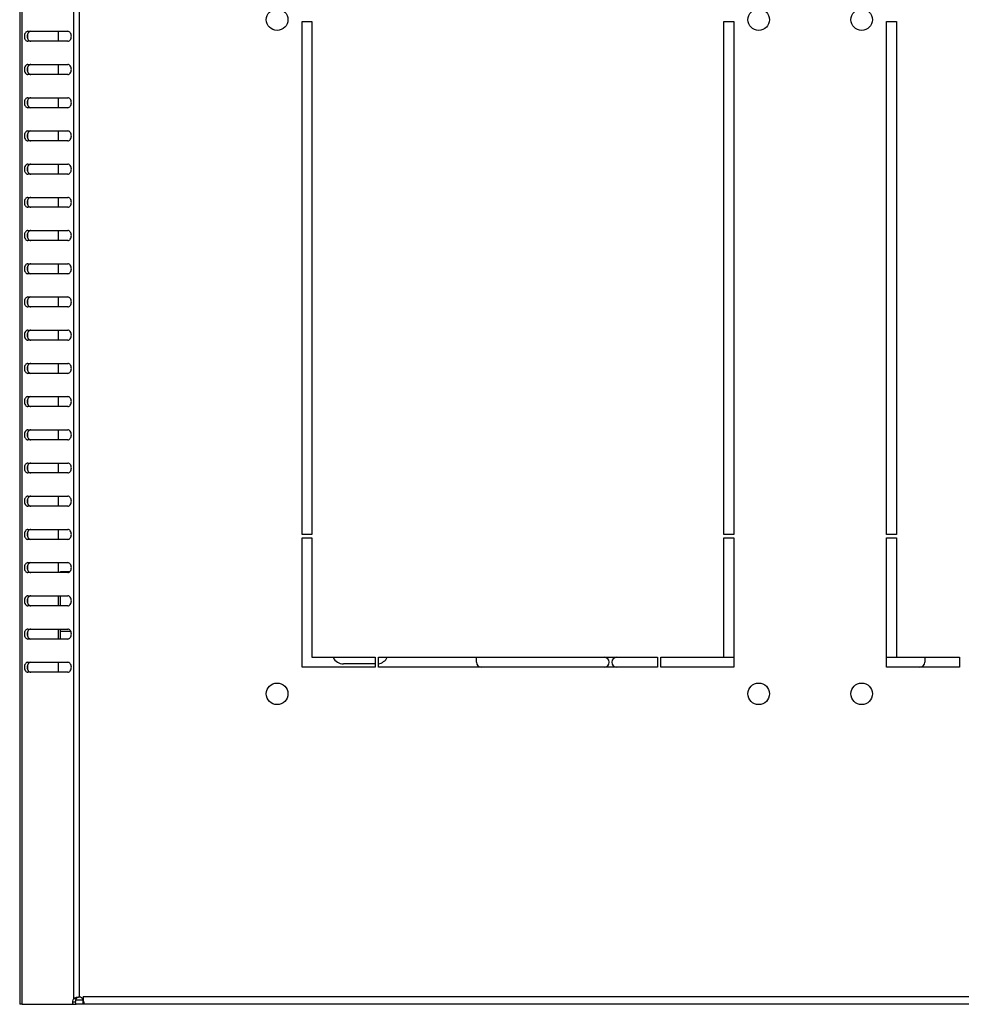
# Model space of a CAD drawing. Units: millimetres. Extents: x 0 to 594, y 0 to 420.
# Drawn here: x 333 to 361, y 30 to 60 of the extents above; entities that cross this region are included whole.
import ezdxf

# ---------------------------------------------------------------- set-up
doc = ezdxf.new("R2010")
doc.units = ezdxf.units.MM
doc.header["$LTSCALE"] = 32.67
doc.layers.get('0').update_dxf_attribs({"linetype": 'CONTINUOUS'})
doc.layers.add('02___PRT_ALL_AXES', color=7, linetype='CONTINUOUS')

msp = doc.modelspace()

# ---------------------------------------------------------------- linework, layer by layer
at = {"color": 7, "linetype": 'Continuous'}
for p, q in [((332.76265, 89.64884), (332.76265, 30.34884)), ((332.83295, 30.34884), (332.83295, 89.64884)), ((334.39236, 30.524), (334.39236, 89.47369)), ((334.56206, 30.56784), (334.56206, 89.42984)), ((333.00972, 59.64884), (334.2118, 59.64884)), ((333.93265, 59.34884), (333.93265, 59.64884)), ((333.00265, 59.42498), (333.00265, 59.57271)), ((334.2118, 59.34884), (333.00972, 59.34884)), ((333.00265, 58.42498), (333.00265, 58.57271)), ((333.00972, 58.64884), (334.2118, 58.64884)), ((333.93265, 58.34884), (333.93265, 58.64884)), ((334.2118, 58.34884), (333.00972, 58.34884)), ((333.00265, 57.42498), (333.00265, 57.57271)), ((333.00972, 57.64884), (334.2118, 57.64884)), ((333.93265, 57.34884), (333.93265, 57.64884)), ((334.2118, 57.34884), (333.00972, 57.34884)), ((333.00972, 56.64884), (334.2118, 56.64884)), ((333.93265, 56.34884), (333.93265, 56.64884)), ((333.00265, 56.42498), (333.00265, 56.57271)), ((334.2118, 56.34884), (333.00972, 56.34884)), ((333.00265, 55.42498), (333.00265, 55.57271)), ((333.00972, 55.64884), (334.2118, 55.64884)), ((333.93265, 55.34884), (333.93265, 55.64884)), ((334.2118, 55.34884), (333.00972, 55.34884)), ((333.00265, 54.42498), (333.00265, 54.57271)), ((333.00972, 54.64884), (334.2118, 54.64884)), ((333.93265, 54.34884), (333.93265, 54.64884)), ((334.2118, 54.34884), (333.00972, 54.34884)), ((333.00265, 53.42498), (333.00265, 53.57271)), ((333.00972, 53.64884), (334.2118, 53.64884)), ((333.93265, 53.34884), (333.93265, 53.64884)), ((334.2118, 53.34884), (333.00972, 53.34884)), ((333.00265, 52.42498), (333.00265, 52.57271)), ((333.00972, 52.64884), (334.2118, 52.64884)), ((333.93265, 52.34884), (333.93265, 52.64884)), ((334.2118, 52.34884), (333.00972, 52.34884)), ((333.00972, 51.64884), (334.2118, 51.64884)), ((333.93265, 51.34884), (333.93265, 51.64884)), ((333.00265, 51.42498), (333.00265, 51.57271)), ((334.2118, 51.34884), (333.00972, 51.34884)), ((333.00265, 50.42498), (333.00265, 50.57271)), ((333.00972, 50.64884), (334.2118, 50.64884)), ((333.93265, 50.34884), (333.93265, 50.64884)), ((334.2118, 50.34884), (333.00972, 50.34884)), ((333.00265, 49.42498), (333.00265, 49.57271)), ((333.00972, 49.64884), (334.2118, 49.64884)), ((333.93265, 49.34884), (333.93265, 49.64884)), ((334.2118, 49.34884), (333.00972, 49.34884)), ((333.00972, 48.64884), (334.2118, 48.64884)), ((333.93265, 48.34884), (333.93265, 48.64884)), ((333.00265, 48.42498), (333.00265, 48.57271)), ((334.2118, 48.34884), (333.00972, 48.34884)), ((333.00265, 47.42498), (333.00265, 47.57271)), ((333.00972, 47.64884), (334.2118, 47.64884)), ((333.93265, 47.34884), (333.93265, 47.64884)), ((334.2118, 47.34884), (333.00972, 47.34884)), ((333.00265, 46.42498), (333.00265, 46.57271)), ((333.00972, 46.64884), (334.2118, 46.64884)), ((333.93265, 46.34884), (333.93265, 46.64884)), ((334.2118, 46.34884), (333.00972, 46.34884)), ((333.00265, 45.42498), (333.00265, 45.57271)), ((333.00972, 45.64884), (334.2118, 45.64884)), ((333.93265, 45.34884), (333.93265, 45.64884)), ((334.2118, 45.34884), (333.00972, 45.34884)), ((333.00265, 44.42498), (333.00265, 44.57271)), ((333.00972, 44.64884), (334.2118, 44.64884)), ((333.93265, 44.34884), (333.93265, 44.64884)), ((334.2118, 44.34884), (333.00972, 44.34884)), ((333.00972, 43.64884), (334.2118, 43.64884)), ((333.93265, 43.34884), (333.93265, 43.64884)), ((333.00265, 43.42498), (333.00265, 43.57271)), ((334.2118, 43.34884), (333.00972, 43.34884)), ((333.98765, 43.34884), (333.98765, 43.38583)), ((333.98765, 43.38583), (334.28107, 43.38583)), ((333.00265, 42.42498), (333.00265, 42.57271)), ((333.00972, 42.64884), (334.2118, 42.64884)), ((333.93265, 42.34884), (333.93265, 42.64884)), ((333.98765, 42.34884), (333.98765, 42.64884)), ((334.2118, 42.34884), (333.00972, 42.34884)), ((333.00265, 41.42498), (333.00265, 41.57271)), ((333.00972, 41.64884), (334.2118, 41.64884)), ((333.93265, 41.34884), (333.93265, 41.64884)), ((333.98765, 41.34884), (333.98765, 41.64884)), ((333.98765, 41.58734), (334.29705, 41.58734)), ((334.2118, 41.34884), (333.00972, 41.34884)), ((333.00972, 40.64884), (334.2118, 40.64884)), ((333.93265, 40.34884), (333.93265, 40.64884)), ((333.00265, 40.42498), (333.00265, 40.57271)), ((334.2118, 40.34884), (333.00972, 40.34884)), ((343.46265, 40.59884), (342.51265, 40.59884)), ((334.67478, 30.58884), (334.67478, 30.45302)), ((334.67478, 30.58884), (390.85052, 30.58884)), ((332.83295, 30.34884), (332.76265, 30.34884)), ((334.39236, 30.524), (334.47721, 30.524)), ((334.67261, 30.34884), (334.67261, 30.46884)), ((334.67261, 30.46884), (334.67478, 30.46884)), ((390.8527, 30.34884), (334.67261, 30.34884))]:
    msp.add_line(p, q, dxfattribs=at)
for centre, radius, start, end in [((342.51265, 40.94884), 0.35, 205.631971, 270), ((343.51265, 40.94884), 0.35, 278.613922, 334.368029), ((334.5359, 30.22543), 0.34341, 88.475338, 89.961619), ((334.53592, 30.22566), 0.34318, 85.631547, 88.478312), ((334.67264, 30.53965), 0.07081, 269.969078, 271.851953)]:
    msp.add_arc(centre, radius, start, end, dxfattribs=at)
for points, knots in [([(333.00972, 59.64884), (332.99567, 59.64884), (332.96548, 59.63971), (332.93091, 59.60477), (332.90871, 59.55563), (332.90104, 59.49884), (332.90871, 59.44205), (332.93091, 59.39292), (332.96548, 59.35797), (332.99567, 59.34884), (333.00972, 59.34884)], [0, 0, 0, 0, 0.10473296, 0.2223279, 0.35601502, 0.5, 0.64398498, 0.7776721, 0.89526704, 1, 1, 1, 1]), ([(333.09458, 59.64884), (333.08052, 59.64884), (333.05033, 59.63971), (333.01576, 59.60477), (332.99356, 59.55563), (332.98589, 59.49884), (332.99356, 59.44205), (333.01576, 59.39292), (333.05033, 59.35797), (333.08052, 59.34884), (333.09458, 59.34884)], [0, 0, 0, 0, 0.10473296, 0.2223279, 0.35601502, 0.5, 0.64398498, 0.7776721, 0.89526704, 1, 1, 1, 1]), ([(334.2118, 59.34884), (334.22586, 59.34884), (334.25605, 59.35797), (334.29062, 59.39292), (334.31282, 59.44205), (334.32049, 59.49884), (334.31282, 59.55563), (334.29062, 59.60477), (334.25605, 59.63971), (334.22586, 59.64884), (334.2118, 59.64884)], [0, 0, 0, 0, 0.10473296, 0.2223279, 0.35601502, 0.5, 0.64398498, 0.7776721, 0.89526704, 1, 1, 1, 1]), ([(333.00972, 58.64884), (332.99567, 58.64884), (332.96548, 58.63971), (332.93091, 58.60477), (332.90871, 58.55563), (332.90104, 58.49884), (332.90871, 58.44205), (332.93091, 58.39292), (332.96548, 58.35797), (332.99567, 58.34884), (333.00972, 58.34884)], [0, 0, 0, 0, 0.10473296, 0.2223279, 0.35601502, 0.5, 0.64398498, 0.7776721, 0.89526704, 1, 1, 1, 1]), ([(333.09458, 58.64884), (333.08052, 58.64884), (333.05033, 58.63971), (333.01576, 58.60477), (332.99356, 58.55563), (332.98589, 58.49884), (332.99356, 58.44205), (333.01576, 58.39292), (333.05033, 58.35797), (333.08052, 58.34884), (333.09458, 58.34884)], [0, 0, 0, 0, 0.10473296, 0.2223279, 0.35601502, 0.5, 0.64398498, 0.7776721, 0.89526704, 1, 1, 1, 1]), ([(334.2118, 58.34884), (334.22586, 58.34884), (334.25605, 58.35797), (334.29062, 58.39292), (334.31282, 58.44205), (334.32049, 58.49884), (334.31282, 58.55563), (334.29062, 58.60477), (334.25605, 58.63971), (334.22586, 58.64884), (334.2118, 58.64884)], [0, 0, 0, 0, 0.10473296, 0.2223279, 0.35601502, 0.5, 0.64398498, 0.7776721, 0.89526704, 1, 1, 1, 1]), ([(333.00972, 57.64884), (332.99567, 57.64884), (332.96548, 57.63971), (332.93091, 57.60477), (332.90871, 57.55563), (332.90104, 57.49884), (332.90871, 57.44205), (332.93091, 57.39292), (332.96548, 57.35797), (332.99567, 57.34884), (333.00972, 57.34884)], [0, 0, 0, 0, 0.10473296, 0.2223279, 0.35601502, 0.5, 0.64398498, 0.7776721, 0.89526704, 1, 1, 1, 1]), ([(333.09458, 57.64884), (333.08052, 57.64884), (333.05033, 57.63971), (333.01576, 57.60477), (332.99356, 57.55563), (332.98589, 57.49884), (332.99356, 57.44205), (333.01576, 57.39292), (333.05033, 57.35797), (333.08052, 57.34884), (333.09458, 57.34884)], [0, 0, 0, 0, 0.10473296, 0.2223279, 0.35601502, 0.5, 0.64398498, 0.7776721, 0.89526704, 1, 1, 1, 1]), ([(334.2118, 57.34884), (334.22586, 57.34884), (334.25605, 57.35797), (334.29062, 57.39292), (334.31282, 57.44205), (334.32049, 57.49884), (334.31282, 57.55563), (334.29062, 57.60477), (334.25605, 57.63971), (334.22586, 57.64884), (334.2118, 57.64884)], [0, 0, 0, 0, 0.10473296, 0.2223279, 0.35601502, 0.5, 0.64398498, 0.7776721, 0.89526704, 1, 1, 1, 1]), ([(333.00972, 56.64884), (332.99567, 56.64884), (332.96548, 56.63971), (332.93091, 56.60477), (332.90871, 56.55563), (332.90104, 56.49884), (332.90871, 56.44205), (332.93091, 56.39292), (332.96548, 56.35797), (332.99567, 56.34884), (333.00972, 56.34884)], [0, 0, 0, 0, 0.10473296, 0.2223279, 0.35601502, 0.5, 0.64398498, 0.7776721, 0.89526704, 1, 1, 1, 1]), ([(333.09458, 56.64884), (333.08052, 56.64884), (333.05033, 56.63971), (333.01576, 56.60477), (332.99356, 56.55563), (332.98589, 56.49884), (332.99356, 56.44205), (333.01576, 56.39292), (333.05033, 56.35797), (333.08052, 56.34884), (333.09458, 56.34884)], [0, 0, 0, 0, 0.10473296, 0.2223279, 0.35601502, 0.5, 0.64398498, 0.7776721, 0.89526704, 1, 1, 1, 1]), ([(334.2118, 56.34884), (334.22586, 56.34884), (334.25605, 56.35797), (334.29062, 56.39292), (334.31282, 56.44205), (334.32049, 56.49884), (334.31282, 56.55563), (334.29062, 56.60477), (334.25605, 56.63971), (334.22586, 56.64884), (334.2118, 56.64884)], [0, 0, 0, 0, 0.10473296, 0.2223279, 0.35601502, 0.5, 0.64398498, 0.7776721, 0.89526704, 1, 1, 1, 1]), ([(333.00972, 55.64884), (332.99567, 55.64884), (332.96548, 55.63971), (332.93091, 55.60477), (332.90871, 55.55563), (332.90104, 55.49884), (332.90871, 55.44205), (332.93091, 55.39292), (332.96548, 55.35797), (332.99567, 55.34884), (333.00972, 55.34884)], [0, 0, 0, 0, 0.10473296, 0.2223279, 0.35601502, 0.5, 0.64398498, 0.7776721, 0.89526704, 1, 1, 1, 1]), ([(333.09458, 55.64884), (333.08052, 55.64884), (333.05033, 55.63971), (333.01576, 55.60477), (332.99356, 55.55563), (332.98589, 55.49884), (332.99356, 55.44205), (333.01576, 55.39292), (333.05033, 55.35797), (333.08052, 55.34884), (333.09458, 55.34884)], [0, 0, 0, 0, 0.10473296, 0.2223279, 0.35601502, 0.5, 0.64398498, 0.7776721, 0.89526704, 1, 1, 1, 1]), ([(334.2118, 55.34884), (334.22586, 55.34884), (334.25605, 55.35797), (334.29062, 55.39292), (334.31282, 55.44205), (334.32049, 55.49884), (334.31282, 55.55563), (334.29062, 55.60477), (334.25605, 55.63971), (334.22586, 55.64884), (334.2118, 55.64884)], [0, 0, 0, 0, 0.10473296, 0.2223279, 0.35601502, 0.5, 0.64398498, 0.7776721, 0.89526704, 1, 1, 1, 1]), ([(333.00972, 54.64884), (332.99567, 54.64884), (332.96548, 54.63971), (332.93091, 54.60477), (332.90871, 54.55563), (332.90104, 54.49884), (332.90871, 54.44205), (332.93091, 54.39292), (332.96548, 54.35797), (332.99567, 54.34884), (333.00972, 54.34884)], [0, 0, 0, 0, 0.10473296, 0.2223279, 0.35601502, 0.5, 0.64398498, 0.7776721, 0.89526704, 1, 1, 1, 1]), ([(333.09458, 54.64884), (333.08052, 54.64884), (333.05033, 54.63971), (333.01576, 54.60477), (332.99356, 54.55563), (332.98589, 54.49884), (332.99356, 54.44205), (333.01576, 54.39292), (333.05033, 54.35797), (333.08052, 54.34884), (333.09458, 54.34884)], [0, 0, 0, 0, 0.10473296, 0.2223279, 0.35601502, 0.5, 0.64398498, 0.7776721, 0.89526704, 1, 1, 1, 1]), ([(334.2118, 54.34884), (334.22586, 54.34884), (334.25605, 54.35797), (334.29062, 54.39292), (334.31282, 54.44205), (334.32049, 54.49884), (334.31282, 54.55563), (334.29062, 54.60477), (334.25605, 54.63971), (334.22586, 54.64884), (334.2118, 54.64884)], [0, 0, 0, 0, 0.10473296, 0.2223279, 0.35601502, 0.5, 0.64398498, 0.7776721, 0.89526704, 1, 1, 1, 1]), ([(333.00972, 53.64884), (332.99567, 53.64884), (332.96548, 53.63971), (332.93091, 53.60477), (332.90871, 53.55563), (332.90104, 53.49884), (332.90871, 53.44205), (332.93091, 53.39292), (332.96548, 53.35797), (332.99567, 53.34884), (333.00972, 53.34884)], [0, 0, 0, 0, 0.10473296, 0.2223279, 0.35601502, 0.5, 0.64398498, 0.7776721, 0.89526704, 1, 1, 1, 1]), ([(333.09458, 53.64884), (333.08052, 53.64884), (333.05033, 53.63971), (333.01576, 53.60477), (332.99356, 53.55563), (332.98589, 53.49884), (332.99356, 53.44205), (333.01576, 53.39292), (333.05033, 53.35797), (333.08052, 53.34884), (333.09458, 53.34884)], [0, 0, 0, 0, 0.10473296, 0.2223279, 0.35601502, 0.5, 0.64398498, 0.7776721, 0.89526704, 1, 1, 1, 1]), ([(334.2118, 53.34884), (334.22586, 53.34884), (334.25605, 53.35797), (334.29062, 53.39292), (334.31282, 53.44205), (334.32049, 53.49884), (334.31282, 53.55563), (334.29062, 53.60477), (334.25605, 53.63971), (334.22586, 53.64884), (334.2118, 53.64884)], [0, 0, 0, 0, 0.10473296, 0.2223279, 0.35601502, 0.5, 0.64398498, 0.7776721, 0.89526704, 1, 1, 1, 1]), ([(333.00972, 52.64884), (332.99567, 52.64884), (332.96548, 52.63971), (332.93091, 52.60477), (332.90871, 52.55563), (332.90104, 52.49884), (332.90871, 52.44205), (332.93091, 52.39292), (332.96548, 52.35797), (332.99567, 52.34884), (333.00972, 52.34884)], [0, 0, 0, 0, 0.10473296, 0.2223279, 0.35601502, 0.5, 0.64398498, 0.7776721, 0.89526704, 1, 1, 1, 1]), ([(333.09458, 52.64884), (333.08052, 52.64884), (333.05033, 52.63971), (333.01576, 52.60477), (332.99356, 52.55563), (332.98589, 52.49884), (332.99356, 52.44205), (333.01576, 52.39292), (333.05033, 52.35797), (333.08052, 52.34884), (333.09458, 52.34884)], [0, 0, 0, 0, 0.10473296, 0.2223279, 0.35601502, 0.5, 0.64398498, 0.7776721, 0.89526704, 1, 1, 1, 1]), ([(334.2118, 52.34884), (334.22586, 52.34884), (334.25605, 52.35797), (334.29062, 52.39292), (334.31282, 52.44205), (334.32049, 52.49884), (334.31282, 52.55563), (334.29062, 52.60477), (334.25605, 52.63971), (334.22586, 52.64884), (334.2118, 52.64884)], [0, 0, 0, 0, 0.10473296, 0.2223279, 0.35601502, 0.5, 0.64398498, 0.7776721, 0.89526704, 1, 1, 1, 1]), ([(333.00972, 51.64884), (332.99567, 51.64884), (332.96548, 51.63971), (332.93091, 51.60477), (332.90871, 51.55563), (332.90104, 51.49884), (332.90871, 51.44205), (332.93091, 51.39292), (332.96548, 51.35797), (332.99567, 51.34884), (333.00972, 51.34884)], [0, 0, 0, 0, 0.10473296, 0.2223279, 0.35601502, 0.5, 0.64398498, 0.7776721, 0.89526704, 1, 1, 1, 1]), ([(333.09458, 51.64884), (333.08052, 51.64884), (333.05033, 51.63971), (333.01576, 51.60477), (332.99356, 51.55563), (332.98589, 51.49884), (332.99356, 51.44205), (333.01576, 51.39292), (333.05033, 51.35797), (333.08052, 51.34884), (333.09458, 51.34884)], [0, 0, 0, 0, 0.10473296, 0.2223279, 0.35601502, 0.5, 0.64398498, 0.7776721, 0.89526704, 1, 1, 1, 1]), ([(334.2118, 51.34884), (334.22586, 51.34884), (334.25605, 51.35797), (334.29062, 51.39292), (334.31282, 51.44205), (334.32049, 51.49884), (334.31282, 51.55563), (334.29062, 51.60477), (334.25605, 51.63971), (334.22586, 51.64884), (334.2118, 51.64884)], [0, 0, 0, 0, 0.10473296, 0.2223279, 0.35601502, 0.5, 0.64398498, 0.7776721, 0.89526704, 1, 1, 1, 1]), ([(333.00972, 50.64884), (332.99567, 50.64884), (332.96548, 50.63971), (332.93091, 50.60477), (332.90871, 50.55563), (332.90104, 50.49884), (332.90871, 50.44205), (332.93091, 50.39292), (332.96548, 50.35797), (332.99567, 50.34884), (333.00972, 50.34884)], [0, 0, 0, 0, 0.10473296, 0.2223279, 0.35601502, 0.5, 0.64398498, 0.7776721, 0.89526704, 1, 1, 1, 1]), ([(333.09458, 50.64884), (333.08052, 50.64884), (333.05033, 50.63971), (333.01576, 50.60477), (332.99356, 50.55563), (332.98589, 50.49884), (332.99356, 50.44205), (333.01576, 50.39292), (333.05033, 50.35797), (333.08052, 50.34884), (333.09458, 50.34884)], [0, 0, 0, 0, 0.10473296, 0.2223279, 0.35601502, 0.5, 0.64398498, 0.7776721, 0.89526704, 1, 1, 1, 1]), ([(334.2118, 50.34884), (334.22586, 50.34884), (334.25605, 50.35797), (334.29062, 50.39292), (334.31282, 50.44205), (334.32049, 50.49884), (334.31282, 50.55563), (334.29062, 50.60477), (334.25605, 50.63971), (334.22586, 50.64884), (334.2118, 50.64884)], [0, 0, 0, 0, 0.10473296, 0.2223279, 0.35601502, 0.5, 0.64398498, 0.7776721, 0.89526704, 1, 1, 1, 1]), ([(333.00972, 49.64884), (332.99567, 49.64884), (332.96548, 49.63971), (332.93091, 49.60477), (332.90871, 49.55563), (332.90104, 49.49884), (332.90871, 49.44205), (332.93091, 49.39292), (332.96548, 49.35797), (332.99567, 49.34884), (333.00972, 49.34884)], [0, 0, 0, 0, 0.10473296, 0.2223279, 0.35601502, 0.5, 0.64398498, 0.7776721, 0.89526704, 1, 1, 1, 1]), ([(333.09458, 49.64884), (333.08052, 49.64884), (333.05033, 49.63971), (333.01576, 49.60477), (332.99356, 49.55563), (332.98589, 49.49884), (332.99356, 49.44205), (333.01576, 49.39292), (333.05033, 49.35797), (333.08052, 49.34884), (333.09458, 49.34884)], [0, 0, 0, 0, 0.10473296, 0.2223279, 0.35601502, 0.5, 0.64398498, 0.7776721, 0.89526704, 1, 1, 1, 1]), ([(334.2118, 49.34884), (334.22586, 49.34884), (334.25605, 49.35797), (334.29062, 49.39292), (334.31282, 49.44205), (334.32049, 49.49884), (334.31282, 49.55563), (334.29062, 49.60477), (334.25605, 49.63971), (334.22586, 49.64884), (334.2118, 49.64884)], [0, 0, 0, 0, 0.10473296, 0.2223279, 0.35601502, 0.5, 0.64398498, 0.7776721, 0.89526704, 1, 1, 1, 1]), ([(333.00972, 48.64884), (332.99567, 48.64884), (332.96548, 48.63971), (332.93091, 48.60477), (332.90871, 48.55563), (332.90104, 48.49884), (332.90871, 48.44205), (332.93091, 48.39292), (332.96548, 48.35797), (332.99567, 48.34884), (333.00972, 48.34884)], [0, 0, 0, 0, 0.10473296, 0.2223279, 0.35601502, 0.5, 0.64398498, 0.7776721, 0.89526704, 1, 1, 1, 1]), ([(333.09458, 48.64884), (333.08052, 48.64884), (333.05033, 48.63971), (333.01576, 48.60477), (332.99356, 48.55563), (332.98589, 48.49884), (332.99356, 48.44205), (333.01576, 48.39292), (333.05033, 48.35797), (333.08052, 48.34884), (333.09458, 48.34884)], [0, 0, 0, 0, 0.10473296, 0.2223279, 0.35601502, 0.5, 0.64398498, 0.7776721, 0.89526704, 1, 1, 1, 1]), ([(334.2118, 48.34884), (334.22586, 48.34884), (334.25605, 48.35797), (334.29062, 48.39292), (334.31282, 48.44205), (334.32049, 48.49884), (334.31282, 48.55563), (334.29062, 48.60477), (334.25605, 48.63971), (334.22586, 48.64884), (334.2118, 48.64884)], [0, 0, 0, 0, 0.10473296, 0.2223279, 0.35601502, 0.5, 0.64398498, 0.7776721, 0.89526704, 1, 1, 1, 1]), ([(333.00972, 47.64884), (332.99567, 47.64884), (332.96548, 47.63971), (332.93091, 47.60477), (332.90871, 47.55563), (332.90104, 47.49884), (332.90871, 47.44205), (332.93091, 47.39292), (332.96548, 47.35797), (332.99567, 47.34884), (333.00972, 47.34884)], [0, 0, 0, 0, 0.10473296, 0.2223279, 0.35601502, 0.5, 0.64398498, 0.7776721, 0.89526704, 1, 1, 1, 1]), ([(333.09458, 47.64884), (333.08052, 47.64884), (333.05033, 47.63971), (333.01576, 47.60477), (332.99356, 47.55563), (332.98589, 47.49884), (332.99356, 47.44205), (333.01576, 47.39292), (333.05033, 47.35797), (333.08052, 47.34884), (333.09458, 47.34884)], [0, 0, 0, 0, 0.10473296, 0.2223279, 0.35601502, 0.5, 0.64398498, 0.7776721, 0.89526704, 1, 1, 1, 1]), ([(334.2118, 47.34884), (334.22586, 47.34884), (334.25605, 47.35797), (334.29062, 47.39292), (334.31282, 47.44205), (334.32049, 47.49884), (334.31282, 47.55563), (334.29062, 47.60477), (334.25605, 47.63971), (334.22586, 47.64884), (334.2118, 47.64884)], [0, 0, 0, 0, 0.10473296, 0.2223279, 0.35601502, 0.5, 0.64398498, 0.7776721, 0.89526704, 1, 1, 1, 1]), ([(333.00972, 46.64884), (332.99567, 46.64884), (332.96548, 46.63971), (332.93091, 46.60477), (332.90871, 46.55563), (332.90104, 46.49884), (332.90871, 46.44205), (332.93091, 46.39292), (332.96548, 46.35797), (332.99567, 46.34884), (333.00972, 46.34884)], [0, 0, 0, 0, 0.10473296, 0.2223279, 0.35601502, 0.5, 0.64398498, 0.7776721, 0.89526704, 1, 1, 1, 1]), ([(333.09458, 46.64884), (333.08052, 46.64884), (333.05033, 46.63971), (333.01576, 46.60477), (332.99356, 46.55563), (332.98589, 46.49884), (332.99356, 46.44205), (333.01576, 46.39292), (333.05033, 46.35797), (333.08052, 46.34884), (333.09458, 46.34884)], [0, 0, 0, 0, 0.10473296, 0.2223279, 0.35601502, 0.5, 0.64398498, 0.7776721, 0.89526704, 1, 1, 1, 1]), ([(334.2118, 46.34884), (334.22586, 46.34884), (334.25605, 46.35797), (334.29062, 46.39292), (334.31282, 46.44205), (334.32049, 46.49884), (334.31282, 46.55563), (334.29062, 46.60477), (334.25605, 46.63971), (334.22586, 46.64884), (334.2118, 46.64884)], [0, 0, 0, 0, 0.10473296, 0.2223279, 0.35601502, 0.5, 0.64398498, 0.7776721, 0.89526704, 1, 1, 1, 1]), ([(333.00972, 45.64884), (332.99567, 45.64884), (332.96548, 45.63971), (332.93091, 45.60477), (332.90871, 45.55563), (332.90104, 45.49884), (332.90871, 45.44205), (332.93091, 45.39292), (332.96548, 45.35797), (332.99567, 45.34884), (333.00972, 45.34884)], [0, 0, 0, 0, 0.10473296, 0.2223279, 0.35601502, 0.5, 0.64398498, 0.7776721, 0.89526704, 1, 1, 1, 1]), ([(333.09458, 45.64884), (333.08052, 45.64884), (333.05033, 45.63971), (333.01576, 45.60477), (332.99356, 45.55563), (332.98589, 45.49884), (332.99356, 45.44205), (333.01576, 45.39292), (333.05033, 45.35797), (333.08052, 45.34884), (333.09458, 45.34884)], [0, 0, 0, 0, 0.10473296, 0.2223279, 0.35601502, 0.5, 0.64398498, 0.7776721, 0.89526704, 1, 1, 1, 1]), ([(334.2118, 45.34884), (334.22586, 45.34884), (334.25605, 45.35797), (334.29062, 45.39292), (334.31282, 45.44205), (334.32049, 45.49884), (334.31282, 45.55563), (334.29062, 45.60477), (334.25605, 45.63971), (334.22586, 45.64884), (334.2118, 45.64884)], [0, 0, 0, 0, 0.10473296, 0.2223279, 0.35601502, 0.5, 0.64398498, 0.7776721, 0.89526704, 1, 1, 1, 1]), ([(333.00972, 44.64884), (332.99567, 44.64884), (332.96548, 44.63971), (332.93091, 44.60477), (332.90871, 44.55563), (332.90104, 44.49884), (332.90871, 44.44205), (332.93091, 44.39292), (332.96548, 44.35797), (332.99567, 44.34884), (333.00972, 44.34884)], [0, 0, 0, 0, 0.10473296, 0.2223279, 0.35601502, 0.5, 0.64398498, 0.7776721, 0.89526704, 1, 1, 1, 1]), ([(333.09458, 44.64884), (333.08052, 44.64884), (333.05033, 44.63971), (333.01576, 44.60477), (332.99356, 44.55563), (332.98589, 44.49884), (332.99356, 44.44205), (333.01576, 44.39292), (333.05033, 44.35797), (333.08052, 44.34884), (333.09458, 44.34884)], [0, 0, 0, 0, 0.10473296, 0.2223279, 0.35601502, 0.5, 0.64398498, 0.7776721, 0.89526704, 1, 1, 1, 1]), ([(334.2118, 44.34884), (334.22586, 44.34884), (334.25605, 44.35797), (334.29062, 44.39292), (334.31282, 44.44205), (334.32049, 44.49884), (334.31282, 44.55563), (334.29062, 44.60477), (334.25605, 44.63971), (334.22586, 44.64884), (334.2118, 44.64884)], [0, 0, 0, 0, 0.10473296, 0.2223279, 0.35601502, 0.5, 0.64398498, 0.7776721, 0.89526704, 1, 1, 1, 1]), ([(333.00972, 43.64884), (332.99567, 43.64884), (332.96548, 43.63971), (332.93091, 43.60477), (332.90871, 43.55563), (332.90104, 43.49884), (332.90871, 43.44205), (332.93091, 43.39292), (332.96548, 43.35797), (332.99567, 43.34884), (333.00972, 43.34884)], [0, 0, 0, 0, 0.10473296, 0.2223279, 0.35601502, 0.5, 0.64398498, 0.7776721, 0.89526704, 1, 1, 1, 1]), ([(333.09458, 43.64884), (333.08052, 43.64884), (333.05033, 43.63971), (333.01576, 43.60477), (332.99356, 43.55563), (332.98589, 43.49884), (332.99356, 43.44205), (333.01576, 43.39292), (333.05033, 43.35797), (333.08052, 43.34884), (333.09458, 43.34884)], [0, 0, 0, 0, 0.10473296, 0.2223279, 0.35601502, 0.5, 0.64398498, 0.7776721, 0.89526704, 1, 1, 1, 1]), ([(334.2118, 43.34884), (334.22586, 43.34884), (334.25605, 43.35797), (334.29062, 43.39292), (334.31282, 43.44205), (334.32049, 43.49884), (334.31282, 43.55563), (334.29062, 43.60477), (334.25605, 43.63971), (334.22586, 43.64884), (334.2118, 43.64884)], [0, 0, 0, 0, 0.10473296, 0.2223279, 0.35601502, 0.5, 0.64398498, 0.7776721, 0.89526704, 1, 1, 1, 1]), ([(333.00972, 42.64884), (332.99567, 42.64884), (332.96548, 42.63971), (332.93091, 42.60477), (332.90871, 42.55563), (332.90104, 42.49884), (332.90871, 42.44205), (332.93091, 42.39292), (332.96548, 42.35797), (332.99567, 42.34884), (333.00972, 42.34884)], [0, 0, 0, 0, 0.10473296, 0.2223279, 0.35601502, 0.5, 0.64398498, 0.7776721, 0.89526704, 1, 1, 1, 1]), ([(333.09458, 42.64884), (333.08052, 42.64884), (333.05033, 42.63971), (333.01576, 42.60477), (332.99356, 42.55563), (332.98589, 42.49884), (332.99356, 42.44205), (333.01576, 42.39292), (333.05033, 42.35797), (333.08052, 42.34884), (333.09458, 42.34884)], [0, 0, 0, 0, 0.10473296, 0.2223279, 0.35601502, 0.5, 0.64398498, 0.7776721, 0.89526704, 1, 1, 1, 1]), ([(334.2118, 42.34884), (334.22586, 42.34884), (334.25605, 42.35797), (334.29062, 42.39292), (334.31282, 42.44205), (334.32049, 42.49884), (334.31282, 42.55563), (334.29062, 42.60477), (334.25605, 42.63971), (334.22586, 42.64884), (334.2118, 42.64884)], [0, 0, 0, 0, 0.10473296, 0.2223279, 0.35601502, 0.5, 0.64398498, 0.7776721, 0.89526704, 1, 1, 1, 1]), ([(333.00972, 41.64884), (332.99567, 41.64884), (332.96548, 41.63971), (332.93091, 41.60477), (332.90871, 41.55563), (332.90104, 41.49884), (332.90871, 41.44205), (332.93091, 41.39292), (332.96548, 41.35797), (332.99567, 41.34884), (333.00972, 41.34884)], [0, 0, 0, 0, 0.10473296, 0.2223279, 0.35601502, 0.5, 0.64398498, 0.7776721, 0.89526704, 1, 1, 1, 1]), ([(333.09458, 41.64884), (333.08052, 41.64884), (333.05033, 41.63971), (333.01576, 41.60477), (332.99356, 41.55563), (332.98589, 41.49884), (332.99356, 41.44205), (333.01576, 41.39292), (333.05033, 41.35797), (333.08052, 41.34884), (333.09458, 41.34884)], [0, 0, 0, 0, 0.10473296, 0.2223279, 0.35601502, 0.5, 0.64398498, 0.7776721, 0.89526704, 1, 1, 1, 1]), ([(334.2118, 41.34884), (334.22586, 41.34884), (334.25605, 41.35797), (334.29062, 41.39292), (334.31282, 41.44205), (334.32049, 41.49884), (334.31282, 41.55563), (334.29062, 41.60477), (334.25605, 41.63971), (334.22586, 41.64884), (334.2118, 41.64884)], [0, 0, 0, 0, 0.10473296, 0.2223279, 0.35601502, 0.5, 0.64398498, 0.7776721, 0.89526704, 1, 1, 1, 1]), ([(333.00972, 40.64884), (332.99567, 40.64884), (332.96548, 40.63971), (332.93091, 40.60477), (332.90871, 40.55563), (332.90104, 40.49884), (332.90871, 40.44205), (332.93091, 40.39292), (332.96548, 40.35797), (332.99567, 40.34884), (333.00972, 40.34884)], [0, 0, 0, 0, 0.10473296, 0.2223279, 0.35601502, 0.5, 0.64398498, 0.7776721, 0.89526704, 1, 1, 1, 1]), ([(333.09458, 40.64884), (333.08052, 40.64884), (333.05033, 40.63971), (333.01576, 40.60477), (332.99356, 40.55563), (332.98589, 40.49884), (332.99356, 40.44205), (333.01576, 40.39292), (333.05033, 40.35797), (333.08052, 40.34884), (333.09458, 40.34884)], [0, 0, 0, 0, 0.10473296, 0.2223279, 0.35601502, 0.5, 0.64398498, 0.7776721, 0.89526704, 1, 1, 1, 1]), ([(334.2118, 40.34884), (334.22586, 40.34884), (334.25605, 40.35797), (334.29062, 40.39292), (334.31282, 40.44205), (334.32049, 40.49884), (334.31282, 40.55563), (334.29062, 40.60477), (334.25605, 40.63971), (334.22586, 40.64884), (334.2118, 40.64884)], [0, 0, 0, 0, 0.10473296, 0.2223279, 0.35601502, 0.5, 0.64398498, 0.7776721, 0.89526704, 1, 1, 1, 1]), ([(334.39236, 30.524), (334.40082, 30.53203), (334.44333, 30.56131), (334.49685, 30.56887), (334.53613, 30.56884)], [0, 0, 0, 0, 0.22900837, 1, 1, 1, 1]), ([(334.47721, 30.524), (334.48297, 30.53493), (334.49897, 30.55559), (334.52348, 30.56588), (334.53619, 30.56785)], [0, 0, 0, 0, 0.48978988, 1, 1, 1, 1]), ([(334.69478, 30.37779), (334.69478, 30.37028), (334.69379, 30.35452), (334.67867, 30.34884), (334.67261, 30.34884)], [0, 0, 0, 0, 0.553045, 1, 1, 1, 1]), ([(334.67478, 30.45302), (334.67806, 30.44589), (334.68777, 30.42182), (334.69478, 30.39598), (334.69478, 30.37779)], [0, 0, 0, 0, 0.30114159, 1, 1, 1, 1])]:
    msp.add_open_spline(points, degree=3, knots=knots, dxfattribs=at)
at = {"layer": '02___PRT_ALL_AXES', "color": 7, "linetype": 'Continuous'}
for p, q in [((341.26265, 44.49884), (341.26265, 59.94884)), ((341.26265, 59.94884), (341.56265, 59.94884)), ((341.56265, 59.94884), (341.56265, 44.49884)), ((353.96265, 44.49884), (353.96265, 59.94884)), ((353.96265, 59.94884), (354.26265, 59.94884)), ((354.26265, 59.94884), (354.26265, 44.49884)), ((358.86265, 44.49884), (358.86265, 59.94884)), ((358.86265, 59.94884), (359.16265, 59.94884)), ((359.16265, 59.94884), (359.16265, 44.49884)), ((341.56265, 44.49884), (341.26265, 44.49884)), ((354.26265, 44.49884), (353.96265, 44.49884)), ((359.16265, 44.49884), (358.86265, 44.49884)), ((341.26265, 40.49884), (341.26265, 44.39884)), ((341.26265, 44.39884), (341.56265, 44.39884)), ((341.56265, 44.39884), (341.56265, 40.79884)), ((353.96265, 44.39884), (354.26265, 44.39884)), ((353.96265, 40.79884), (353.96265, 44.39884)), ((354.26265, 44.39884), (354.26265, 40.49884)), ((358.86265, 44.39884), (359.16265, 44.39884)), ((358.86265, 40.49884), (358.86265, 44.39884)), ((359.16265, 44.39884), (359.16265, 40.79884)), ((341.56265, 40.79884), (343.46265, 40.79884)), ((343.46265, 40.79884), (343.46265, 40.49884)), ((343.56265, 40.49884), (343.56265, 40.79884)), ((343.56265, 40.79884), (351.96265, 40.79884)), ((346.51265, 40.64884), (346.51265, 40.79884)), ((351.96265, 40.79884), (351.96265, 40.49884)), ((352.06265, 40.79884), (353.96265, 40.79884)), ((352.06265, 40.49884), (352.06265, 40.79884)), ((353.96265, 40.79884), (354.26265, 40.79884)), ((358.86265, 40.79884), (359.16265, 40.79884)), ((359.16265, 40.79884), (361.06265, 40.79884)), ((360.01265, 40.79884), (360.01265, 40.64884)), ((361.06265, 40.79884), (361.06265, 40.49884)), ((343.46265, 40.49884), (341.26265, 40.49884)), ((351.96265, 40.49884), (343.56265, 40.49884)), ((354.26265, 40.49884), (352.06265, 40.49884)), ((361.06265, 40.49884), (358.86265, 40.49884)), ((332.83295, 30.34884), (334.37419, 30.34884)), ((334.36193, 30.41884), (334.44678, 30.41884)), ((334.37419, 30.34884), (334.45904, 30.34884)), ((334.67261, 30.46884), (334.45306, 30.46884)), ((334.67261, 30.34884), (334.45904, 30.34884))]:
    msp.add_line(p, q, dxfattribs=at)
for centre in [(340.51265, 59.99884), (355.01265, 59.99884), (358.11265, 59.99884), (340.51265, 39.69884), (355.01265, 39.69884), (358.11265, 39.69884)]:
    msp.add_circle(centre, 0.325, dxfattribs=at)
for centre, start, end in [((346.66265, 40.64884), 180, 270), ((350.36265, 40.64884), 270, 90), ((350.73765, 40.64884), 90, 270), ((359.86265, 40.64884), 270, 360), ((334.54478, 30.41884), 29.926435, 83.385139)]:
    msp.add_arc(centre, 0.15, start, end, dxfattribs=at)
for points, knots in [([(334.36193, 30.41884), (334.36193, 30.42852), (334.36441, 30.46519), (334.37688, 30.50174), (334.39236, 30.524)], [0, 0, 0, 0, 0.26295488, 1, 1, 1, 1]), ([(334.45287, 30.46894), (334.45415, 30.47403), (334.45982, 30.49333), (334.46872, 30.51178), (334.47721, 30.524)], [0, 0, 0, 0, 0.26065382, 1, 1, 1, 1])]:
    msp.add_open_spline(points, degree=3, knots=knots, dxfattribs=at)
for points in [[(334.37419, 30.34884), (334.36591, 30.37104), (334.36193, 30.39515), (334.36193, 30.41884)], [(334.44678, 30.41884), (334.44678, 30.43566), (334.44878, 30.45262), (334.45287, 30.46894)], [(334.45904, 30.34884), (334.45076, 30.37104), (334.44678, 30.39515), (334.44678, 30.41884)]]:
    msp.add_open_spline(points, degree=3, dxfattribs=at)

doc.saveas('drawing.dxf')
